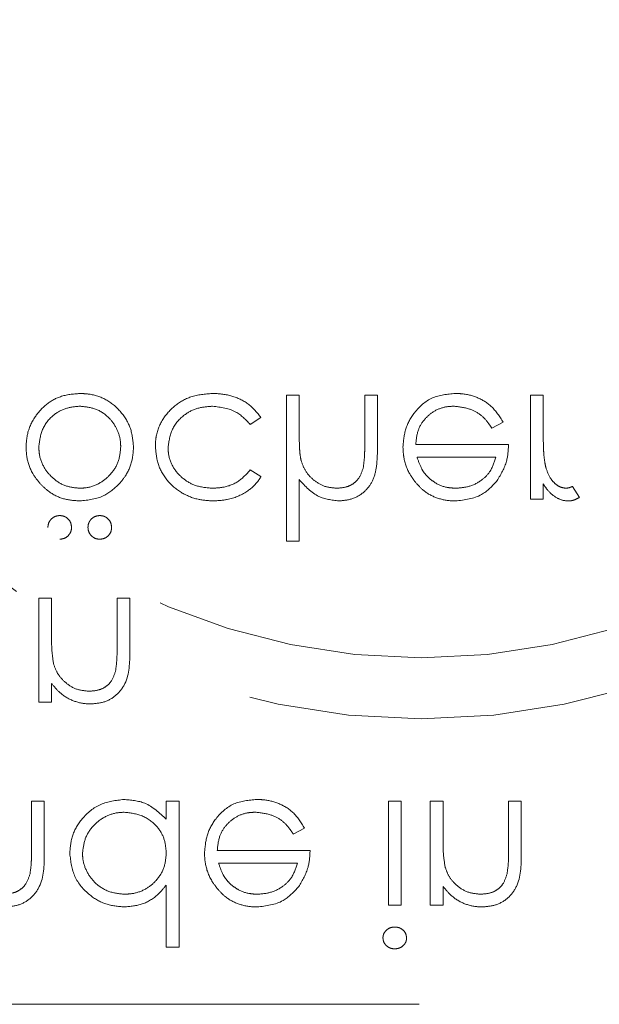
# Model space of a CAD drawing. Units: millimetres. Extents: x 11 to 205, y 5 to 292.
# Drawn here: x 70 to 71, y 125 to 127 of the extents above; entities that cross this region are included whole.
import ezdxf

# ---------------------------------------------------------------- set-up
doc = ezdxf.new("R2010")
doc.units = ezdxf.units.MM
doc.linetypes.add('HIDDEN', pattern=[1.905, 1.27, -0.635])

msp = doc.modelspace()

# ---------------------------------------------------------------- linework, layer by layer
at = {"color": 7, "linetype": 'HIDDEN', "lineweight": 18}
for p, q in [((70.2054, 126.1709), (70.2054, 125.8119)), ((70.2368, 126.1709), (70.2054, 126.1709)), ((70.2368, 126.0784), (70.2368, 126.1709)), ((70.4298, 126.1709), (70.3984, 126.1709)), ((70.3984, 126.1709), (70.3984, 126.0506)), ((70.4298, 126.0403), (70.4298, 126.1709)), ((70.8381, 126.1709), (70.8067, 126.1709)), ((70.8067, 126.1709), (70.8067, 125.9151)), ((70.8381, 126.0849), (70.8381, 126.1709)), ((70.1163, 126.0991), (70.1426, 126.1164)), ((70.7115, 126.0901), (70.7394, 126.1048)), ((70.7529, 126.0497), (70.524, 126.0497)), ((70.5273, 126.0183), (70.7215, 126.0183)), ((70.1426, 125.9706), (70.1163, 125.9869)), ((70.2368, 125.8119), (70.2368, 125.9634)), ((70.8381, 125.9151), (70.8381, 125.9528)), ((70.9279, 125.9194), (70.9106, 125.9466)), ((70.8067, 125.9151), (70.8381, 125.9151)), ((70.2054, 125.8119), (70.2368, 125.8119)), ((69.5952, 125.6709), (69.5952, 125.4151)), ((69.6266, 125.6709), (69.5952, 125.6709)), ((69.6266, 125.5784), (69.6266, 125.6709)), ((69.7881, 125.6709), (69.7881, 125.5506)), ((69.8195, 125.6709), (69.7881, 125.6709)), ((69.8195, 125.5403), (69.8195, 125.6709)), ((69.6266, 125.4151), (69.6266, 125.4613)), ((69.5952, 125.4151), (69.6266, 125.4151)), ((69.6086, 125.1709), (69.5772, 125.1709)), ((69.5772, 125.1709), (69.5772, 125.0506)), ((69.6086, 125.0403), (69.6086, 125.1709)), ((69.9093, 125.1709), (69.9093, 125.1267)), ((69.9407, 125.1709), (69.9093, 125.1709)), ((69.9407, 124.8119), (69.9407, 125.1709)), ((70.4567, 125.1709), (70.4567, 124.9151)), ((70.4881, 125.1709), (70.4567, 125.1709)), ((70.4881, 124.9151), (70.4881, 125.1709)), ((70.5913, 125.1709), (70.5599, 125.1709)), ((70.5599, 125.1709), (70.5599, 124.9151)), ((70.5913, 125.0784), (70.5913, 125.1709)), ((70.7529, 125.1709), (70.7529, 125.0506)), ((70.7843, 125.1709), (70.7529, 125.1709)), ((70.7843, 125.0403), (70.7843, 125.1709)), ((70.2224, 125.0901), (70.2503, 125.1048)), ((70.2638, 125.0497), (70.0349, 125.0497)), ((70.0382, 125.0183), (70.2324, 125.0183)), ((69.9093, 124.9646), (69.9093, 124.8119)), ((70.5913, 124.9151), (70.5913, 124.9613)), ((70.4567, 124.9151), (70.4881, 124.9151)), ((70.5599, 124.9151), (70.5913, 124.9151)), ((69.9093, 124.8119), (69.9407, 124.8119)), ((72.4375, 124.6709), (66.6875, 124.6709))]:
    msp.add_line(p, q, dxfattribs=at)
for radius in [1.75, 1.6]:
    msp.add_circle((70.5375, 127.1243), radius, dxfattribs=at)
for points, knots in [([(69.6963, 126.1754), (69.68, 126.1741), (69.65, 126.1716), (69.6118, 126.1491), (69.583, 126.117), (69.566, 126.0801), (69.5644, 126.054), (69.5638, 126.0437)], [0, 0, 0, 0, 0.233904, 0.429157, 0.623739, 0.851695, 1, 1, 1, 1]), ([(69.8285, 126.0437), (69.8271, 126.0592), (69.8242, 126.0904), (69.7992, 126.1306), (69.7649, 126.161), (69.7279, 126.174), (69.7047, 126.175), (69.6963, 126.1754)], [0, 0, 0, 0, 0.22323, 0.447753, 0.665296, 0.877391, 1, 1, 1, 1]), ([(70.0229, 126.1754), (70.0049, 126.1739), (69.9717, 126.1713), (69.929, 126.1465), (69.8979, 126.1121), (69.8837, 126.0755), (69.8827, 126.0525), (69.8824, 126.0451)], [0, 0, 0, 0, 0.251787, 0.464061, 0.675943, 0.896474, 1, 1, 1, 1]), ([(70.1426, 126.1164), (70.1333, 126.1278), (70.1147, 126.1507), (70.0736, 126.1703), (70.042, 126.1752), (70.0249, 126.1754), (70.0229, 126.1754)], [0, 0, 0, 0, 0.315437, 0.631122, 0.957377, 1, 1, 1, 1]), ([(70.6213, 126.1754), (70.6018, 126.1736), (70.5629, 126.1701), (70.5211, 126.1328), (70.4967, 126.0891), (70.494, 126.0589), (70.4926, 126.0437)], [0, 0, 0, 0, 0.279879, 0.558854, 0.779426, 1, 1, 1, 1]), ([(70.7394, 126.1048), (70.7307, 126.1186), (70.7146, 126.144), (70.6766, 126.1673), (70.6448, 126.1748), (70.6262, 126.1753), (70.6213, 126.1754)], [0, 0, 0, 0, 0.333723, 0.615564, 0.897192, 1, 1, 1, 1]), ([(69.5952, 126.0439), (69.597, 126.0587), (69.6008, 126.0883), (69.6275, 126.1218), (69.6612, 126.1408), (69.6845, 126.1429), (69.6961, 126.144)], [0, 0, 0, 0, 0.279591, 0.559152, 0.779548, 1, 1, 1, 1]), ([(69.6961, 126.144), (69.7086, 126.1428), (69.7337, 126.1404), (69.7652, 126.1208), (69.7863, 126.0933), (69.7961, 126.0667), (69.7968, 126.0498), (69.7971, 126.0439)], [0, 0, 0, 0, 0.236045, 0.474089, 0.67978, 0.887835, 1, 1, 1, 1]), ([(69.9138, 126.0423), (69.916, 126.0579), (69.9204, 126.089), (69.9504, 126.1229), (69.9866, 126.1412), (70.0112, 126.1431), (70.0234, 126.144)], [0, 0, 0, 0, 0.279289, 0.558758, 0.779259, 1, 1, 1, 1]), ([(70.0234, 126.144), (70.0438, 126.1415), (70.0802, 126.1371), (70.1053, 126.1107), (70.1163, 126.0991)], [0, 0, 0, 0, 0.558789, 1, 1, 1, 1]), ([(70.524, 126.0497), (70.5253, 126.062), (70.5276, 126.0847), (70.5454, 126.1133), (70.5694, 126.1336), (70.5951, 126.1429), (70.6114, 126.1437), (70.6173, 126.144)], [0, 0, 0, 0, 0.247873, 0.458178, 0.668311, 0.879226, 1, 1, 1, 1]), ([(70.6173, 126.144), (70.6307, 126.1426), (70.6542, 126.1403), (70.6849, 126.1242), (70.7012, 126.1054), (70.7092, 126.0935), (70.7115, 126.0901)], [0, 0, 0, 0, 0.351822, 0.621184, 0.891342, 1, 1, 1, 1]), ([(70.8437, 125.9972), (70.8425, 126.0044), (70.8399, 126.0189), (70.8385, 126.0483), (70.8383, 126.0703), (70.8381, 126.0849)], [0, 0, 0, 0, 0.251106, 0.501561, 1, 1, 1, 1]), ([(70.2417, 126.0098), (70.2406, 126.0154), (70.2385, 126.0268), (70.2372, 126.0498), (70.237, 126.067), (70.2368, 126.0784)], [0, 0, 0, 0, 0.250838, 0.501257, 1, 1, 1, 1]), ([(69.5638, 126.0437), (69.5642, 126.0354), (69.5652, 126.0128), (69.5766, 125.9806), (69.5922, 125.9612), (69.5988, 125.953)], [0, 0, 0, 0, 0.251648, 0.681057, 1, 1, 1, 1]), ([(69.6961, 125.942), (69.6843, 125.9431), (69.6606, 125.9453), (69.6306, 125.9644), (69.6074, 125.9909), (69.5963, 126.0192), (69.5955, 126.0377), (69.5952, 126.0439)], [0, 0, 0, 0, 0.221545, 0.444845, 0.64972, 0.882934, 1, 1, 1, 1]), ([(69.7971, 126.0439), (69.796, 126.0318), (69.7938, 126.0073), (69.7741, 125.9766), (69.7468, 125.9533), (69.719, 125.943), (69.7014, 125.9423), (69.6961, 125.942)], [0, 0, 0, 0, 0.228211, 0.458209, 0.666637, 0.900626, 1, 1, 1, 1]), ([(69.7934, 125.9528), (69.7988, 125.9592), (69.8131, 125.9766), (69.8264, 126.0082), (69.8279, 126.033), (69.8285, 126.0437)], [0, 0, 0, 0, 0.251685, 0.678859, 1, 1, 1, 1]), ([(69.8824, 126.0451), (69.8838, 126.0299), (69.8868, 125.9994), (69.9105, 125.9592), (69.9451, 125.9297), (69.9852, 125.9131), (70.0128, 125.9114), (70.0255, 125.9106)], [0, 0, 0, 0, 0.208172, 0.417026, 0.621887, 0.825681, 1, 1, 1, 1]), ([(70.0232, 125.942), (70.0088, 125.9432), (69.9826, 125.9453), (69.9494, 125.965), (69.9255, 125.9915), (69.9147, 126.0195), (69.914, 126.0368), (69.9138, 126.0423)], [0, 0, 0, 0, 0.259165, 0.47222, 0.684795, 0.899728, 1, 1, 1, 1]), ([(70.3342, 125.9106), (70.346, 125.9117), (70.3699, 125.9139), (70.3995, 125.933), (70.4202, 125.9609), (70.429, 125.998), (70.4295, 126.0251), (70.4298, 126.0403)], [0, 0, 0, 0, 0.193049, 0.388072, 0.556164, 0.751101, 1, 1, 1, 1]), ([(70.3984, 126.0506), (70.3983, 126.0457), (70.3983, 126.036), (70.398, 126.0165), (70.396, 126.002), (70.3947, 125.9924)], [0, 0, 0, 0, 0.250385, 0.500652, 1, 1, 1, 1]), ([(70.4926, 126.0437), (70.493, 126.036), (70.494, 126.0134), (70.5041, 125.9835), (70.5174, 125.9649), (70.5221, 125.9583)], [0, 0, 0, 0, 0.251395, 0.738185, 1, 1, 1, 1]), ([(70.725, 125.961), (70.7341, 125.9764), (70.7504, 126.0039), (70.7521, 126.0357), (70.7529, 126.0497)], [0, 0, 0, 0, 0.558936, 1, 1, 1, 1]), ([(70.3286, 125.942), (70.3184, 125.943), (70.2979, 125.9449), (70.2715, 125.9616), (70.2512, 125.9834), (70.2447, 126.0014), (70.2417, 126.0098)], [0, 0, 0, 0, 0.257888, 0.516632, 0.77516, 1, 1, 1, 1]), ([(70.5577, 125.966), (70.5541, 125.9696), (70.5467, 125.9768), (70.5357, 125.9942), (70.5307, 126.0087), (70.5273, 126.0183)], [0, 0, 0, 0, 0.251629, 0.501138, 1, 1, 1, 1]), ([(70.7215, 126.0183), (70.7174, 126.0057), (70.7104, 125.9837), (70.6849, 125.9589), (70.6557, 125.9446), (70.6337, 125.9428), (70.6236, 125.942)], [0, 0, 0, 0, 0.291527, 0.507978, 0.776814, 1, 1, 1, 1]), ([(70.1163, 125.9869), (70.1072, 125.977), (70.0889, 125.9569), (70.0543, 125.9436), (70.032, 125.9425), (70.0232, 125.942)], [0, 0, 0, 0, 0.374742, 0.752841, 1, 1, 1, 1]), ([(70.3947, 125.9924), (70.3917, 125.9834), (70.3868, 125.9685), (70.3712, 125.9528), (70.352, 125.9435), (70.3372, 125.9426), (70.3286, 125.942)], [0, 0, 0, 0, 0.3099419, 0.5130551, 0.7160759, 1, 1, 1, 1]), ([(70.8946, 125.942), (70.8898, 125.9427), (70.8804, 125.9439), (70.8677, 125.9525), (70.854, 125.9675), (70.8474, 125.984), (70.8442, 125.9954), (70.8437, 125.9972)], [0, 0, 0, 0, 0.17598, 0.352173, 0.556535, 0.931867, 1, 1, 1, 1]), ([(70.0255, 125.9106), (70.037, 125.9114), (70.0659, 125.9133), (70.1058, 125.9294), (70.1317, 125.9531), (70.1406, 125.9673), (70.1426, 125.9706)], [0, 0, 0, 0, 0.251083, 0.632771, 0.915596, 1, 1, 1, 1]), ([(70.2368, 125.9634), (70.2517, 125.947), (70.2782, 125.9177), (70.3171, 125.9128), (70.3342, 125.9106)], [0, 0, 0, 0, 0.559933, 1, 1, 1, 1]), ([(70.6236, 125.942), (70.6177, 125.9423), (70.6007, 125.943), (70.5773, 125.9509), (70.5632, 125.9618), (70.5577, 125.966)], [0, 0, 0, 0, 0.251709, 0.713493, 1, 1, 1, 1]), ([(70.622, 125.9106), (70.6448, 125.9133), (70.6854, 125.918), (70.7129, 125.9478), (70.725, 125.961)], [0, 0, 0, 0, 0.558909, 1, 1, 1, 1]), ([(69.5988, 125.953), (69.6054, 125.9465), (69.6218, 125.9305), (69.6554, 125.9137), (69.6827, 125.9116), (69.6963, 125.9106)], [0, 0, 0, 0, 0.252153, 0.629778, 1, 1, 1, 1]), ([(69.6963, 125.9106), (69.717, 125.9128), (69.7541, 125.9167), (69.7814, 125.9417), (69.7934, 125.9528)], [0, 0, 0, 0, 0.55921, 1, 1, 1, 1]), ([(70.5221, 125.9583), (70.5284, 125.9511), (70.5433, 125.9341), (70.575, 125.9164), (70.6035, 125.9112), (70.6192, 125.9107), (70.622, 125.9106)], [0, 0, 0, 0, 0.25156, 0.588997, 0.926257, 1, 1, 1, 1]), ([(70.8381, 125.9528), (70.8418, 125.9473), (70.8509, 125.9338), (70.8691, 125.918), (70.8881, 125.9112), (70.898, 125.9108), (70.9005, 125.9106)], [0, 0, 0, 0, 0.252501, 0.621632, 0.902215, 1, 1, 1, 1]), ([(70.9106, 125.9466), (70.9093, 125.946), (70.9068, 125.9449), (70.9015, 125.9428), (70.8973, 125.9424), (70.8946, 125.942)], [0, 0, 0, 0, 0.251809, 0.503348, 1, 1, 1, 1]), ([(70.9005, 125.9106), (70.903, 125.9108), (70.9078, 125.9111), (70.9172, 125.9136), (70.9236, 125.9171), (70.9279, 125.9194)], [0, 0, 0, 0, 0.25171, 0.504033, 1, 1, 1, 1]), ([(69.6468, 125.8747), (69.6431, 125.8744), (69.6357, 125.8736), (69.6266, 125.8674), (69.6201, 125.8591), (69.6179, 125.8513), (69.6177, 125.8467), (69.6176, 125.8456)], [0, 0, 0, 0, 0.240358, 0.483352, 0.697428, 0.926902, 1, 1, 1, 1]), ([(69.6759, 125.8456), (69.6754, 125.8499), (69.6743, 125.8585), (69.6665, 125.868), (69.6569, 125.8738), (69.6501, 125.8744), (69.6468, 125.8747)], [0, 0, 0, 0, 0.279636, 0.559301, 0.779622, 1, 1, 1, 1]), ([(69.7455, 125.8747), (69.7418, 125.8744), (69.7344, 125.8736), (69.7253, 125.8674), (69.7188, 125.8591), (69.7166, 125.8513), (69.7164, 125.8467), (69.7163, 125.8456)], [0, 0, 0, 0, 0.240387, 0.483377, 0.69743, 0.926901, 1, 1, 1, 1]), ([(69.7747, 125.8456), (69.7741, 125.8499), (69.7731, 125.8585), (69.7652, 125.868), (69.7556, 125.8738), (69.7489, 125.8744), (69.7455, 125.8747)], [0, 0, 0, 0, 0.279643, 0.559295, 0.779649, 1, 1, 1, 1]), ([(69.6468, 125.8164), (69.6511, 125.8169), (69.6597, 125.8179), (69.6691, 125.8259), (69.675, 125.8354), (69.6756, 125.8422), (69.6759, 125.8456)], [0, 0, 0, 0, 0.279531, 0.559222, 0.7796, 1, 1, 1, 1]), ([(69.7163, 125.8456), (69.7167, 125.8415), (69.7176, 125.8336), (69.7246, 125.8245), (69.7332, 125.8181), (69.7407, 125.8167), (69.7448, 125.8164), (69.7455, 125.8164)], [0, 0, 0, 0, 0.263446, 0.51067, 0.730939, 0.955694, 1, 1, 1, 1]), ([(69.7455, 125.8164), (69.7498, 125.8169), (69.7584, 125.8179), (69.7679, 125.8259), (69.7737, 125.8354), (69.7744, 125.8422), (69.7747, 125.8456)], [0, 0, 0, 0, 0.2795385, 0.559211, 0.7795943, 1, 1, 1, 1]), ([(69.6314, 125.5098), (69.6297, 125.5225), (69.6265, 125.5453), (69.6266, 125.5683), (69.6266, 125.5784)], [0, 0, 0, 0, 0.5596524, 1, 1, 1, 1]), ([(69.7881, 125.5506), (69.7881, 125.5457), (69.788, 125.536), (69.7877, 125.5165), (69.7857, 125.502), (69.7844, 125.4924)], [0, 0, 0, 0, 0.250351, 0.500789, 1, 1, 1, 1]), ([(69.7239, 125.4106), (69.7354, 125.4117), (69.7583, 125.4137), (69.7884, 125.432), (69.8189, 125.473), (69.8193, 125.5125), (69.8195, 125.5403)], [0, 0, 0, 0, 0.1870085, 0.3738539, 0.5606041, 1, 1, 1, 1]), ([(69.7184, 125.442), (69.7073, 125.4432), (69.6851, 125.4455), (69.6592, 125.4636), (69.6402, 125.4851), (69.6343, 125.5015), (69.6314, 125.5098)], [0, 0, 0, 0, 0.27957, 0.559363, 0.779659, 1, 1, 1, 1]), ([(69.7844, 125.4924), (69.7815, 125.4833), (69.7767, 125.4683), (69.7609, 125.4527), (69.7418, 125.4435), (69.7271, 125.4426), (69.7184, 125.442)], [0, 0, 0, 0, 0.31115, 0.513635, 0.716075, 1, 1, 1, 1]), ([(69.6266, 125.4613), (69.6327, 125.4539), (69.6468, 125.4367), (69.6768, 125.4176), (69.7049, 125.4112), (69.7207, 125.4107), (69.7239, 125.4106)], [0, 0, 0, 0, 0.251879, 0.585165, 0.914283, 1, 1, 1, 1]), ([(69.8048, 125.1754), (69.7851, 125.1731), (69.7458, 125.1685), (69.7024, 125.1323), (69.6754, 125.0887), (69.6728, 125.0578), (69.6715, 125.0423)], [0, 0, 0, 0, 0.279577, 0.559329, 0.779577, 1, 1, 1, 1]), ([(69.9093, 125.1267), (69.8927, 125.1424), (69.8631, 125.1706), (69.8226, 125.1739), (69.8048, 125.1754)], [0, 0, 0, 0, 0.55877, 1, 1, 1, 1]), ([(70.1322, 125.1754), (70.1127, 125.1736), (70.0738, 125.1701), (70.032, 125.1328), (70.0076, 125.0891), (70.0049, 125.0588), (70.0035, 125.0437)], [0, 0, 0, 0, 0.279864, 0.558825, 0.779437, 1, 1, 1, 1]), ([(70.2503, 125.1048), (70.2416, 125.1186), (70.2255, 125.144), (70.1875, 125.1673), (70.1557, 125.1748), (70.1371, 125.1753), (70.1322, 125.1754)], [0, 0, 0, 0, 0.333731, 0.615536, 0.897189, 1, 1, 1, 1]), ([(69.7029, 125.0427), (69.7043, 125.0548), (69.7072, 125.0792), (69.7274, 125.1111), (69.756, 125.1335), (69.784, 125.143), (69.8006, 125.1437), (69.8059, 125.144)], [0, 0, 0, 0, 0.228322, 0.457132, 0.687475, 0.900131, 1, 1, 1, 1]), ([(69.8059, 125.144), (69.8209, 125.1422), (69.8509, 125.1385), (69.8859, 125.1129), (69.9062, 125.0791), (69.9083, 125.0554), (69.9093, 125.0436)], [0, 0, 0, 0, 0.279828, 0.559432, 0.77958, 1, 1, 1, 1]), ([(70.0349, 125.0497), (70.0362, 125.062), (70.0385, 125.0847), (70.0563, 125.1133), (70.0803, 125.1337), (70.106, 125.1429), (70.1223, 125.1437), (70.1282, 125.144)], [0, 0, 0, 0, 0.247873, 0.458178, 0.668311, 0.879226, 1, 1, 1, 1]), ([(70.1282, 125.144), (70.1416, 125.1426), (70.1651, 125.1403), (70.1958, 125.1242), (70.2121, 125.1054), (70.2201, 125.0935), (70.2224, 125.0901)], [0, 0, 0, 0, 0.351822, 0.621184, 0.891342, 1, 1, 1, 1]), ([(70.5962, 125.0098), (70.5944, 125.0225), (70.5913, 125.0453), (70.5913, 125.0683), (70.5913, 125.0784)], [0, 0, 0, 0, 0.559651, 1, 1, 1, 1]), ([(69.513, 124.9106), (69.5245, 124.9117), (69.5474, 124.9137), (69.5775, 124.932), (69.608, 124.973), (69.6084, 125.0125), (69.6086, 125.0403)], [0, 0, 0, 0, 0.1870085, 0.3738539, 0.5606041, 1, 1, 1, 1]), ([(69.5772, 125.0506), (69.5772, 125.0457), (69.5771, 125.036), (69.5768, 125.0165), (69.5748, 125.002), (69.5735, 124.9924)], [0, 0, 0, 0, 0.250351, 0.500789, 1, 1, 1, 1]), ([(69.6715, 125.0423), (69.6739, 125.0227), (69.6787, 124.9835), (69.7159, 124.9409), (69.7596, 124.9146), (69.7904, 124.912), (69.8058, 124.9106)], [0, 0, 0, 0, 0.279429, 0.559224, 0.779555, 1, 1, 1, 1]), ([(69.8062, 124.942), (69.7932, 124.9434), (69.7672, 124.946), (69.7346, 124.9668), (69.7127, 124.996), (69.7036, 125.0225), (69.703, 125.0385), (69.7029, 125.0427)], [0, 0, 0, 0, 0.2425501, 0.4870096, 0.6999305, 0.9210052, 1, 1, 1, 1]), ([(69.9093, 125.0436), (69.9082, 125.0313), (69.9062, 125.0068), (69.8867, 124.9761), (69.8599, 124.9537), (69.8317, 124.9432), (69.8131, 124.9424), (69.8062, 124.942)], [0, 0, 0, 0, 0.226174, 0.454698, 0.654164, 0.871243, 1, 1, 1, 1]), ([(70.0035, 125.0437), (70.0038, 125.036), (70.0049, 125.0134), (70.015, 124.9835), (70.0283, 124.9649), (70.033, 124.9583)], [0, 0, 0, 0, 0.251298, 0.738151, 1, 1, 1, 1]), ([(70.2359, 124.961), (70.245, 124.9764), (70.2613, 125.0039), (70.263, 125.0357), (70.2638, 125.0497)], [0, 0, 0, 0, 0.558932, 1, 1, 1, 1]), ([(70.6886, 124.9106), (70.7001, 124.9117), (70.723, 124.9137), (70.7532, 124.932), (70.7836, 124.973), (70.784, 125.0125), (70.7843, 125.0403)], [0, 0, 0, 0, 0.187015, 0.373853, 0.560607, 1, 1, 1, 1]), ([(70.7529, 125.0506), (70.7528, 125.0457), (70.7528, 125.036), (70.7525, 125.0165), (70.7505, 125.002), (70.7491, 124.9924)], [0, 0, 0, 0, 0.250351, 0.500787, 1, 1, 1, 1]), ([(70.0686, 124.966), (70.065, 124.9696), (70.0576, 124.9768), (70.0466, 124.9942), (70.0416, 125.0087), (70.0382, 125.0183)], [0, 0, 0, 0, 0.251629, 0.501138, 1, 1, 1, 1]), ([(70.2324, 125.0183), (70.2283, 125.0057), (70.2213, 124.9837), (70.1958, 124.9589), (70.1666, 124.9446), (70.1445, 124.9428), (70.1345, 124.942)], [0, 0, 0, 0, 0.291523, 0.507972, 0.776806, 1, 1, 1, 1]), ([(69.5735, 124.9924), (69.5706, 124.9833), (69.5658, 124.9683), (69.55, 124.9527), (69.5309, 124.9435), (69.5162, 124.9426), (69.5075, 124.942)], [0, 0, 0, 0, 0.31115, 0.513635, 0.716075, 1, 1, 1, 1]), ([(70.6832, 124.942), (70.6721, 124.9432), (70.6499, 124.9455), (70.6239, 124.9636), (70.6049, 124.9851), (70.5991, 125.0015), (70.5962, 125.0098)], [0, 0, 0, 0, 0.279571, 0.559365, 0.779653, 1, 1, 1, 1]), ([(70.7491, 124.9924), (70.7463, 124.9833), (70.7415, 124.9683), (70.7257, 124.9527), (70.7066, 124.9435), (70.6918, 124.9426), (70.6832, 124.942)], [0, 0, 0, 0, 0.311148, 0.513621, 0.71606, 1, 1, 1, 1]), ([(69.8058, 124.9106), (69.8209, 124.912), (69.8511, 124.9147), (69.8868, 124.9369), (69.9028, 124.9567), (69.9093, 124.9646)], [0, 0, 0, 0, 0.371414, 0.746308, 1, 1, 1, 1]), ([(70.033, 124.9583), (70.0393, 124.9511), (70.0542, 124.9341), (70.0859, 124.9164), (70.1144, 124.9111), (70.1301, 124.9107), (70.1329, 124.9106)], [0, 0, 0, 0, 0.251548, 0.58902, 0.926264, 1, 1, 1, 1]), ([(70.1345, 124.942), (70.1285, 124.9423), (70.1115, 124.943), (70.0882, 124.9509), (70.0741, 124.9618), (70.0686, 124.966)], [0, 0, 0, 0, 0.251693, 0.713505, 1, 1, 1, 1]), ([(70.1329, 124.9106), (70.1557, 124.9133), (70.1963, 124.918), (70.2238, 124.9478), (70.2359, 124.961)], [0, 0, 0, 0, 0.558909, 1, 1, 1, 1]), ([(70.5913, 124.9613), (70.5974, 124.9539), (70.6116, 124.9367), (70.6415, 124.9176), (70.6697, 124.9112), (70.6854, 124.9107), (70.6886, 124.9106)], [0, 0, 0, 0, 0.251945, 0.58517, 0.914284, 1, 1, 1, 1]), ([(70.4723, 124.8613), (70.4686, 124.8609), (70.4611, 124.8603), (70.4519, 124.8541), (70.4452, 124.846), (70.4435, 124.8388), (70.4433, 124.8352), (70.4432, 124.8345)], [0, 0, 0, 0, 0.2519569, 0.5065396, 0.7452825, 0.9541912, 1, 1, 1, 1]), ([(70.5016, 124.8345), (70.501, 124.8386), (70.4998, 124.8469), (70.4914, 124.8554), (70.482, 124.8606), (70.4755, 124.861), (70.4723, 124.8613)], [0, 0, 0, 0, 0.279234, 0.55872, 0.779305, 1, 1, 1, 1]), ([(70.4432, 124.8345), (70.4436, 124.8312), (70.4443, 124.8246), (70.4505, 124.8159), (70.4592, 124.8095), (70.4672, 124.8076), (70.4716, 124.8075), (70.4723, 124.8074)], [0, 0, 0, 0, 0.223599, 0.449882, 0.702854, 0.950932, 1, 1, 1, 1]), ([(70.4723, 124.8074), (70.4761, 124.8078), (70.4837, 124.8085), (70.4933, 124.8148), (70.4997, 124.8231), (70.5014, 124.8302), (70.5015, 124.8338), (70.5016, 124.8345)], [0, 0, 0, 0, 0.256907, 0.516468, 0.751834, 0.954489, 1, 1, 1, 1])]:
    msp.add_open_spline(points, degree=3, knots=knots, dxfattribs=at)

doc.saveas('drawing.dxf')
